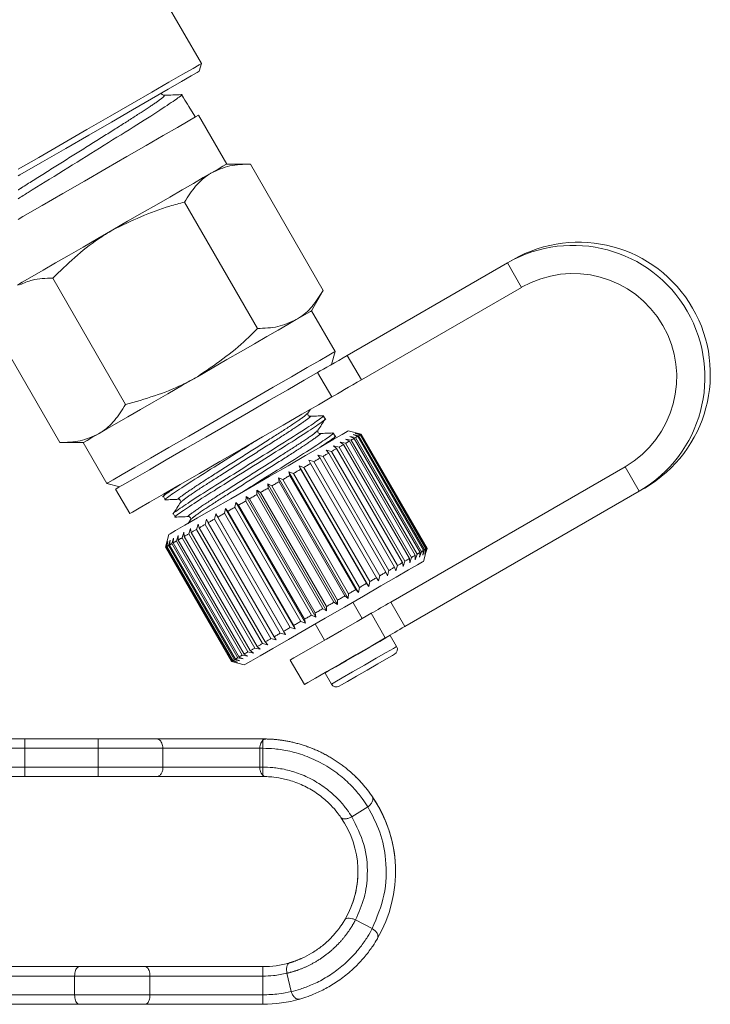
# Model space of a CAD drawing. Units: millimetres. Extents: x 191 to 301, y 34 to 253.
# Drawn here: x 283 to 301, y 174 to 200 of the extents above; entities that cross this region are included whole.
import ezdxf

# ---------------------------------------------------------------- set-up
doc = ezdxf.new("R2010")
doc.units = ezdxf.units.MM
doc.linetypes.add('PHANTOM', pattern=[12.7, 6.35, -1.27, 1.27, -1.27, 1.27, -1.27])

msp = doc.modelspace()

# ---------------------------------------------------------------- linework, layer by layer
at = {"color": 7, "linetype": 'Continuous', "lineweight": 15}
for p, q in [((287.663, 199.113), (285.573, 202.734)), ((287.608, 198.908), (287.663, 199.113)), ((287.189, 198.198), (287.135, 198.286)), ((287.487, 197.719), (287.328, 197.975)), ((287.503, 197.693), (287.487, 197.719)), ((288.339, 196.443), (287.589, 197.742)), ((288.964, 196.443), (288.339, 196.443)), ((288.964, 196.443), (290.901, 193.088)), ((287.214, 195.433), (289.151, 192.077)), ((295.793, 193.819), (291.539, 191.363)), ((295.793, 193.819), (295.937, 193.902)), ((283.714, 193.412), (285.651, 190.056)), ((290.589, 192.546), (290.901, 193.088)), ((296.168, 193.169), (291.914, 190.713)), ((291.214, 191.464), (290.589, 192.546)), ((281.964, 192.402), (283.901, 189.046)), ((291.122, 191.122), (291.214, 191.464)), ((290.494, 189.83), (290.558, 189.93)), ((290.948, 189.674), (290.9, 189.758)), ((291.903, 189.266), (291.564, 189.357)), ((291.155, 189.12), (291.216, 189.216)), ((291.213, 189.215), (291.164, 189.299)), ((291.345, 189.056), (291.494, 189.027)), ((291.438, 188.995), (291.345, 189.056)), ((291.49, 189.141), (291.64, 189.111)), ((291.594, 189.085), (291.49, 189.141)), ((293.344, 186.054), (291.594, 189.085)), ((291.607, 189.208), (291.755, 189.178)), ((291.72, 189.158), (291.607, 189.208)), ((291.64, 189.111), (293.39, 186.08)), ((291.693, 189.257), (291.838, 189.226)), ((291.814, 189.212), (291.693, 189.257)), ((293.47, 186.127), (291.72, 189.158)), ((291.747, 189.289), (291.889, 189.255)), ((291.876, 189.248), (291.747, 189.289)), ((291.755, 189.178), (293.505, 186.147)), ((291.769, 189.301), (291.906, 189.265)), ((291.904, 189.264), (291.769, 189.301)), ((293.564, 186.181), (291.814, 189.212)), ((291.838, 189.226), (293.588, 186.195)), ((293.626, 186.217), (291.876, 189.248)), ((291.889, 189.255), (293.639, 186.224)), ((293.654, 186.233), (291.904, 189.264)), ((291.906, 189.265), (293.656, 186.234)), ((283.901, 189.046), (284.527, 189.046)), ((284.527, 189.046), (285.152, 187.964)), ((290.974, 188.842), (291.119, 188.811)), ((291.046, 188.769), (290.974, 188.842)), ((291.119, 188.811), (292.869, 185.78)), ((291.172, 188.957), (291.319, 188.927)), ((291.255, 188.889), (291.172, 188.957)), ((293.005, 185.858), (291.255, 188.889)), ((291.319, 188.927), (293.069, 185.895)), ((293.188, 185.964), (291.438, 188.995)), ((291.494, 189.027), (293.244, 185.996)), ((290.514, 188.577), (290.65, 188.54)), ((290.564, 188.49), (290.514, 188.577)), ((290.65, 188.54), (292.4, 185.509)), ((290.754, 188.715), (290.895, 188.681)), ((290.815, 188.635), (290.754, 188.715)), ((292.565, 185.604), (290.815, 188.635)), ((290.895, 188.681), (292.645, 185.65)), ((292.796, 185.738), (291.046, 188.769)), ((289.989, 188.274), (290.111, 188.229)), ((290.016, 188.174), (289.989, 188.274)), ((289.989, 188.274), (291.839, 185.069)), ((290.258, 188.429), (290.388, 188.389)), ((290.296, 188.336), (290.258, 188.429)), ((290.258, 188.429), (292.108, 185.225)), ((292.046, 185.305), (290.296, 188.336)), ((290.388, 188.389), (292.138, 185.357)), ((292.314, 185.459), (290.564, 188.49)), ((292.692, 184.812), (298.918, 188.406)), ((289.71, 188.113), (289.824, 188.063)), ((289.727, 188.007), (289.71, 188.113)), ((289.71, 188.113), (291.56, 184.908)), ((291.477, 184.976), (289.727, 188.007)), ((289.824, 188.063), (291.574, 185.032)), ((291.766, 185.143), (290.016, 188.174)), ((290.111, 188.229), (291.861, 185.198)), ((285.152, 187.964), (285.493, 187.872)), ((285.385, 187.81), (285.76, 187.16)), ((289.135, 187.665), (289.139, 187.783)), ((289.139, 187.783), (289.234, 187.723)), ((289.139, 187.783), (290.989, 184.579)), ((289.425, 187.948), (289.531, 187.894)), ((289.432, 187.837), (289.425, 187.948)), ((289.425, 187.948), (291.275, 184.744)), ((291.182, 184.805), (289.432, 187.837)), ((289.531, 187.894), (291.281, 184.863)), ((293.067, 184.162), (299.293, 187.757)), ((299.293, 187.757), (299.437, 187.839)), ((286.654, 187.612), (286.702, 187.528)), ((286.715, 187.711), (286.655, 187.618)), ((288.841, 187.495), (288.854, 187.618)), ((290.591, 184.464), (288.841, 187.495)), ((288.854, 187.618), (288.939, 187.552)), ((288.854, 187.618), (290.704, 184.414)), ((288.939, 187.552), (290.689, 184.521)), ((290.885, 184.634), (289.135, 187.665)), ((289.234, 187.723), (290.984, 184.692)), ((288.274, 187.168), (288.303, 187.3)), ((288.303, 187.3), (288.366, 187.221)), ((288.303, 187.3), (290.153, 184.096)), ((288.366, 187.221), (290.116, 184.19)), ((288.552, 187.329), (288.574, 187.457)), ((290.302, 184.298), (288.552, 187.329)), ((288.574, 187.457), (288.648, 187.384)), ((288.574, 187.457), (290.424, 184.252)), ((288.648, 187.384), (290.398, 184.353)), ((286.918, 187.153), (286.967, 187.07)), ((287.372, 186.997), (287.311, 186.901)), ((287.761, 186.872), (287.801, 187.011)), ((287.801, 187.011), (287.842, 186.919)), ((288.009, 187.015), (288.044, 187.151)), ((289.759, 183.984), (288.009, 187.015)), ((288.044, 187.151), (288.096, 187.065)), ((288.044, 187.151), (289.894, 183.947)), ((288.096, 187.065), (289.846, 184.034)), ((290.024, 184.137), (288.274, 187.168)), ((287.328, 186.622), (287.376, 186.765)), ((287.376, 186.765), (287.394, 186.66)), ((287.533, 186.74), (287.578, 186.882)), ((289.283, 183.709), (287.533, 186.74)), ((287.578, 186.882), (287.607, 186.783)), ((287.607, 186.783), (289.357, 183.752)), ((289.511, 183.841), (287.761, 186.872)), ((287.842, 186.919), (289.592, 183.888)), ((286.801, 186.607), (286.71, 186.265)), ((286.789, 186.311), (286.835, 186.453)), ((286.835, 186.453), (286.815, 186.326)), ((286.878, 186.362), (286.926, 186.506)), ((286.926, 186.506), (286.915, 186.384)), ((286.999, 186.432), (287.048, 186.576)), ((287.048, 186.576), (287.046, 186.459)), ((287.046, 186.459), (288.796, 183.428)), ((287.149, 186.519), (287.198, 186.663)), ((288.899, 183.488), (287.149, 186.519)), ((287.198, 186.663), (287.206, 186.552)), ((287.206, 186.552), (288.956, 183.521)), ((289.078, 183.591), (287.328, 186.622)), ((287.394, 186.66), (289.144, 183.629)), ((286.71, 186.265), (286.748, 186.403)), ((286.71, 186.265), (288.46, 183.234)), ((288.46, 183.234), (286.71, 186.265)), ((286.748, 186.403), (286.714, 186.267)), ((286.714, 186.267), (286.733, 186.278)), ((286.714, 186.267), (288.464, 183.236)), ((286.733, 186.278), (286.775, 186.418)), ((288.483, 183.247), (286.733, 186.278)), ((286.775, 186.418), (286.748, 186.287)), ((286.748, 186.287), (288.498, 183.256)), ((288.539, 183.28), (286.789, 186.311)), ((286.815, 186.326), (288.565, 183.295)), ((288.628, 183.331), (286.878, 186.362)), ((286.915, 186.384), (288.665, 183.352)), ((288.749, 183.401), (286.999, 186.432)), ((293.588, 186.195), (293.543, 186.053)), ((293.543, 186.053), (293.564, 186.181)), ((293.564, 185.892), (293.655, 186.232)), ((293.639, 186.224), (293.597, 186.084)), ((293.597, 186.084), (293.626, 186.217)), ((293.656, 186.234), (293.619, 186.097)), ((293.619, 186.097), (293.654, 186.233)), ((293.195, 185.852), (293.188, 185.964)), ((293.244, 185.996), (293.195, 185.852)), ((293.39, 186.08), (293.34, 185.936)), ((293.34, 185.936), (293.344, 186.054)), ((293.505, 186.147), (293.457, 186.004)), ((293.457, 186.004), (293.47, 186.127)), ((292.645, 185.65), (292.604, 185.511)), ((292.824, 185.638), (292.796, 185.738)), ((292.869, 185.78), (292.824, 185.638)), ((293.022, 185.752), (293.005, 185.858)), ((293.069, 185.895), (293.022, 185.752)), ((292.364, 185.373), (292.314, 185.459)), ((292.4, 185.509), (292.364, 185.373)), ((292.604, 185.511), (292.565, 185.604)), ((291.839, 185.069), (291.766, 185.143)), ((291.861, 185.198), (291.839, 185.069)), ((292.108, 185.225), (292.046, 185.305)), ((292.138, 185.357), (292.108, 185.225)), ((291.56, 184.908), (291.477, 184.976)), ((291.574, 185.032), (291.56, 184.908)), ((290.989, 184.579), (290.885, 184.634)), ((290.984, 184.692), (290.989, 184.579)), ((291.275, 184.744), (291.182, 184.805)), ((291.281, 184.863), (291.275, 184.744)), ((291.931, 184.372), (291.681, 184.805)), ((290.398, 184.353), (290.424, 184.252)), ((290.704, 184.414), (290.591, 184.464)), ((290.689, 184.521), (290.704, 184.414)), ((290.153, 184.096), (290.024, 184.137)), ((290.116, 184.19), (290.153, 184.096)), ((290.424, 184.252), (290.302, 184.298)), ((290.685, 184.23), (290.935, 183.797)), ((289.651, 183.806), (289.511, 183.841)), ((289.592, 183.888), (289.651, 183.806)), ((289.894, 183.947), (289.759, 183.984)), ((289.846, 184.034), (289.894, 183.947)), ((292.679, 183.926), (292.673, 183.935)), ((292.849, 183.632), (292.679, 183.926)), ((289.226, 183.561), (289.078, 183.591)), ((289.144, 183.629), (289.226, 183.561)), ((289.428, 183.677), (289.283, 183.709)), ((289.357, 183.752), (289.428, 183.677)), ((288.776, 183.301), (288.628, 183.331)), ((288.665, 183.352), (288.776, 183.301)), ((288.898, 183.372), (288.749, 183.401)), ((288.796, 183.428), (288.898, 183.372)), ((289.048, 183.458), (288.899, 183.488)), ((288.956, 183.521), (289.048, 183.458)), ((288.46, 183.234), (288.801, 183.142)), ((288.598, 183.198), (288.46, 183.234)), ((288.483, 183.247), (288.464, 183.236)), ((288.464, 183.236), (288.598, 183.198)), ((288.625, 183.214), (288.483, 183.247)), ((288.498, 183.256), (288.625, 183.214)), ((288.685, 183.249), (288.539, 183.28)), ((288.565, 183.295), (288.685, 183.249)), ((290.025, 183.272), (290.4, 182.622)), ((290.942, 182.935), (290.947, 182.926)), ((290.947, 182.926), (291.117, 182.632)), ((282.97, 181.177), (284.921, 181.177)), ((286.468, 181.177), (289.296, 181.177)), ((286.64, 180.927), (286.64, 180.427)), ((289.215, 180.927), (289.215, 180.427)), ((289.296, 180.927), (289.296, 180.427)), ((284.921, 180.177), (282.97, 180.177)), ((289.296, 180.177), (286.468, 180.177)), ((292.084, 179.369), (291.659, 179.107)), ((292.201, 176.142), (291.757, 176.372)), ((281.78, 175.129), (284.43, 175.129)), ((284.43, 175.129), (281.796, 175.129)), ((286.162, 175.129), (289.296, 175.129)), ((290.049, 174.467), (289.934, 174.953)), ((284.296, 174.379), (284.296, 174.879)), ((286.296, 174.379), (286.296, 174.879)), ((284.43, 174.129), (280.015, 174.129)), ((289.296, 174.129), (286.162, 174.129))]:
    msp.add_line(p, q, dxfattribs=at)
at = {"color": 8, "linetype": 'PHANTOM', "lineweight": 0}
for p, q in [((296.168, 193.169), (295.793, 193.819)), ((291.539, 191.363), (291.914, 190.713)), ((291.126, 190.258), (290.751, 190.908)), ((298.918, 188.406), (299.293, 187.757)), ((292.692, 184.812), (293.067, 184.162)), ((292.548, 183.862), (292.173, 184.512)), ((282.97, 180.927), (282.97, 181.177)), ((284.921, 180.927), (284.921, 181.177)), ((289.296, 181.143), (289.296, 181.177)), ((282.97, 180.927), (281.144, 180.927)), ((282.97, 180.927), (282.97, 180.427)), ((284.921, 180.927), (282.97, 180.927)), ((286.64, 180.927), (284.921, 180.927)), ((284.921, 180.927), (284.921, 180.427)), ((289.215, 180.927), (286.64, 180.927)), ((281.144, 180.427), (282.97, 180.427)), ((282.97, 180.177), (282.97, 180.427)), ((282.97, 180.427), (284.921, 180.427)), ((284.921, 180.427), (286.64, 180.427)), ((284.921, 180.177), (284.921, 180.427)), ((286.64, 180.427), (289.215, 180.427)), ((289.296, 180.177), (289.296, 180.21)), ((289.296, 175.129), (289.296, 174.879)), ((284.296, 174.879), (281.759, 174.879)), ((286.296, 174.879), (284.296, 174.879)), ((289.296, 174.879), (286.296, 174.879)), ((289.296, 174.379), (289.296, 174.879)), ((281.661, 174.379), (284.296, 174.379)), ((284.296, 174.379), (286.296, 174.379)), ((286.296, 174.379), (289.296, 174.379)), ((289.296, 174.379), (289.296, 174.129))]:
    msp.add_line(p, q, dxfattribs=at)
at = {"color": 7, "linetype": 'Continuous', "lineweight": 15, "flags": 128}
for points in [[(282.796, 196.303), (283.344, 196.619), (283.983, 196.988), (284.622, 197.357), (285.242, 197.715), (285.823, 198.051), (286.349, 198.354), (286.802, 198.616), (287.17, 198.828), (287.441, 198.985), (287.607, 199.081), (287.663, 199.113)], [(287.608, 198.908), (287.554, 198.877), (287.394, 198.785), (287.133, 198.634), (286.778, 198.429), (286.34, 198.176), (285.833, 197.883), (285.272, 197.559), (284.674, 197.214), (284.058, 196.858), (283.441, 196.502), (282.843, 196.157), (282.796, 196.13)], [(287.589, 197.742), (287.585, 197.74), (287.503, 197.693), (287.315, 197.584), (287.027, 197.418), (286.649, 197.2), (286.196, 196.938), (285.684, 196.643), (285.131, 196.323), (284.558, 195.992)], [(287.933, 196.209), (288.108, 196.31), (288.235, 196.384), (288.313, 196.428), (288.339, 196.443)], [(285.308, 194.693), (285.703, 194.922), (286.092, 195.146), (286.468, 195.363), (286.823, 195.568), (287.153, 195.759), (287.451, 195.931), (287.712, 196.082), (287.933, 196.209)], [(284.558, 195.992), (283.984, 195.661), (283.431, 195.342), (282.919, 195.046), (282.796, 194.975)], [(282.775, 193.231), (282.903, 193.305), (283.164, 193.456), (283.462, 193.628), (283.792, 193.818), (284.148, 194.024), (284.523, 194.24), (284.912, 194.465), (285.308, 194.693)], [(290.183, 192.312), (290.358, 192.413), (290.485, 192.486), (290.563, 192.531), (290.589, 192.546)], [(287.558, 190.796), (287.953, 191.025), (288.342, 191.249), (288.718, 191.466), (289.073, 191.671), (289.403, 191.861), (289.701, 192.034), (289.962, 192.184), (290.183, 192.312)], [(291.214, 191.464), (291.183, 191.446), (291.047, 191.367), (290.808, 191.229), (290.473, 191.036), (290.056, 190.795), (289.572, 190.515), (289.037, 190.207), (288.471, 189.88), (287.895, 189.547), (287.329, 189.221), (286.794, 188.912), (286.309, 188.632), (285.892, 188.391), (285.558, 188.198), (285.318, 188.06), (285.182, 187.981), (285.152, 187.964)], [(290.751, 190.908), (290.821, 190.948), (290.902, 190.995), (290.993, 191.047), (291.092, 191.105), (291.199, 191.166), (291.31, 191.23), (291.424, 191.296), (291.539, 191.363)], [(290.751, 190.908), (290.394, 190.702), (289.957, 190.45), (289.458, 190.161), (288.915, 189.848), (288.35, 189.521), (287.782, 189.194), (287.235, 188.877), (286.728, 188.585), (286.281, 188.327), (285.911, 188.113), (285.632, 187.952), (285.455, 187.85), (285.386, 187.81), (285.385, 187.81)], [(284.933, 189.281), (285.153, 189.408), (285.414, 189.559), (285.712, 189.731), (286.042, 189.921), (286.398, 190.126), (286.773, 190.343), (287.162, 190.568), (287.558, 190.796)], [(291.914, 190.713), (291.799, 190.647), (291.685, 190.581), (291.574, 190.517), (291.467, 190.455), (291.368, 190.398), (291.277, 190.345), (291.196, 190.298), (291.126, 190.258)], [(291.126, 190.258), (290.769, 190.052), (290.332, 189.8), (289.833, 189.512), (289.29, 189.198), (288.725, 188.872), (288.157, 188.544), (287.61, 188.228), (287.103, 187.935), (286.656, 187.677), (286.286, 187.464), (286.007, 187.303), (285.83, 187.2), (285.761, 187.161), (285.76, 187.16)], [(286.801, 186.607), (286.836, 186.627), (286.979, 186.709), (287.225, 186.851), (287.562, 187.046), (287.975, 187.284), (288.444, 187.555), (288.948, 187.846), (289.463, 188.143), (289.965, 188.433), (290.43, 188.702), (290.837, 188.937), (291.167, 189.127), (291.404, 189.264), (291.537, 189.341), (291.564, 189.357)], [(284.527, 189.046), (284.553, 189.061), (284.63, 189.106), (284.757, 189.179), (284.933, 189.281)], [(291.494, 189.027), (291.507, 189.035), (291.52, 189.042), (291.533, 189.05), (291.545, 189.057), (291.558, 189.064), (291.57, 189.071), (291.582, 189.078), (291.594, 189.085)], [(291.64, 189.111), (291.65, 189.118), (291.661, 189.124), (291.671, 189.13), (291.681, 189.135), (291.691, 189.141), (291.701, 189.147), (291.71, 189.152), (291.72, 189.158)], [(291.755, 189.178), (291.763, 189.183), (291.771, 189.187), (291.779, 189.192), (291.786, 189.196), (291.794, 189.2), (291.801, 189.204), (291.807, 189.208), (291.814, 189.212)], [(291.838, 189.226), (291.844, 189.229), (291.849, 189.232), (291.854, 189.235), (291.859, 189.238), (291.863, 189.241), (291.868, 189.243), (291.872, 189.245), (291.876, 189.248)], [(291.889, 189.255), (291.892, 189.257), (291.894, 189.258), (291.896, 189.26), (291.898, 189.261), (291.9, 189.262), (291.902, 189.263), (291.903, 189.263), (291.904, 189.264)], [(291.119, 188.811), (291.137, 188.821), (291.154, 188.831), (291.171, 188.841), (291.188, 188.851), (291.205, 188.861), (291.222, 188.87), (291.239, 188.88), (291.255, 188.889)], [(291.319, 188.927), (291.335, 188.935), (291.35, 188.944), (291.365, 188.953), (291.38, 188.962), (291.395, 188.97), (291.41, 188.979), (291.424, 188.987), (291.438, 188.995)], [(290.65, 188.54), (290.671, 188.552), (290.692, 188.564), (290.713, 188.576), (290.734, 188.588), (290.754, 188.6), (290.774, 188.612), (290.795, 188.624), (290.815, 188.635)], [(290.895, 188.681), (290.914, 188.693), (290.934, 188.704), (290.953, 188.715), (290.972, 188.726), (290.991, 188.737), (291.009, 188.747), (291.028, 188.758), (291.046, 188.769)], [(290.111, 188.229), (290.135, 188.243), (290.158, 188.256), (290.181, 188.269), (290.205, 188.283), (290.228, 188.296), (290.251, 188.309), (290.274, 188.323), (290.296, 188.336)], [(290.388, 188.389), (290.41, 188.401), (290.432, 188.414), (290.455, 188.427), (290.477, 188.44), (290.499, 188.453), (290.52, 188.465), (290.542, 188.478), (290.564, 188.49)], [(289.531, 187.894), (289.555, 187.908), (289.58, 187.922), (289.604, 187.936), (289.629, 187.95), (289.653, 187.965), (289.678, 187.979), (289.702, 187.993), (289.727, 188.007)], [(289.824, 188.063), (289.849, 188.077), (289.873, 188.091), (289.897, 188.105), (289.921, 188.119), (289.945, 188.133), (289.969, 188.147), (289.992, 188.16), (290.016, 188.174)], [(289.234, 187.723), (289.259, 187.737), (289.284, 187.751), (289.308, 187.765), (289.333, 187.78), (289.358, 187.794), (289.382, 187.808), (289.407, 187.822), (289.432, 187.837)], [(288.648, 187.384), (288.672, 187.398), (288.696, 187.412), (288.72, 187.426), (288.744, 187.44), (288.768, 187.453), (288.792, 187.467), (288.816, 187.481), (288.841, 187.495)], [(288.939, 187.552), (288.963, 187.566), (288.988, 187.58), (289.012, 187.594), (289.037, 187.609), (289.061, 187.623), (289.086, 187.637), (289.11, 187.651), (289.135, 187.665)], [(288.366, 187.221), (288.389, 187.235), (288.412, 187.248), (288.435, 187.261), (288.458, 187.275), (288.482, 187.288), (288.505, 187.302), (288.529, 187.315), (288.552, 187.329)], [(287.842, 186.919), (287.862, 186.931), (287.883, 186.942), (287.904, 186.954), (287.924, 186.966), (287.945, 186.978), (287.966, 186.991), (287.988, 187.003), (288.009, 187.015)], [(288.096, 187.065), (288.118, 187.078), (288.14, 187.091), (288.162, 187.104), (288.184, 187.116), (288.206, 187.129), (288.229, 187.142), (288.251, 187.155), (288.274, 187.168)], [(287.394, 186.66), (287.411, 186.67), (287.428, 186.68), (287.445, 186.69), (287.462, 186.7), (287.48, 186.71), (287.497, 186.72), (287.515, 186.73), (287.533, 186.74)], [(287.607, 186.783), (287.626, 186.794), (287.645, 186.805), (287.664, 186.816), (287.683, 186.827), (287.702, 186.838), (287.722, 186.849), (287.741, 186.861), (287.761, 186.872)], [(287.046, 186.459), (287.058, 186.466), (287.07, 186.473), (287.083, 186.481), (287.096, 186.488), (287.109, 186.496), (287.122, 186.503), (287.136, 186.511), (287.149, 186.519)], [(287.206, 186.552), (287.221, 186.56), (287.236, 186.569), (287.251, 186.577), (287.266, 186.586), (287.281, 186.595), (287.297, 186.604), (287.312, 186.613), (287.328, 186.622)], [(286.748, 186.287), (286.752, 186.29), (286.757, 186.292), (286.761, 186.295), (286.766, 186.298), (286.772, 186.301), (286.777, 186.304), (286.783, 186.307), (286.789, 186.311)], [(286.815, 186.326), (286.822, 186.33), (286.829, 186.334), (286.837, 186.339), (286.845, 186.343), (286.853, 186.348), (286.861, 186.352), (286.869, 186.357), (286.878, 186.362)], [(286.915, 186.384), (286.925, 186.389), (286.934, 186.395), (286.945, 186.401), (286.955, 186.407), (286.966, 186.413), (286.976, 186.419), (286.987, 186.425), (286.999, 186.432)], [(293.505, 186.147), (293.513, 186.152), (293.521, 186.156), (293.529, 186.161), (293.536, 186.165), (293.544, 186.169), (293.551, 186.173), (293.557, 186.177), (293.564, 186.181)], [(293.588, 186.195), (293.594, 186.198), (293.599, 186.201), (293.604, 186.204), (293.609, 186.207), (293.613, 186.209), (293.618, 186.212), (293.622, 186.214), (293.626, 186.217)], [(293.639, 186.224), (293.642, 186.226), (293.644, 186.227), (293.646, 186.228), (293.648, 186.23), (293.65, 186.231), (293.652, 186.231), (293.653, 186.232), (293.654, 186.233)], [(293.069, 185.895), (293.085, 185.904), (293.1, 185.913), (293.115, 185.922), (293.13, 185.931), (293.145, 185.939), (293.16, 185.948), (293.174, 185.956), (293.188, 185.964)], [(293.244, 185.996), (293.257, 186.004), (293.27, 186.011), (293.283, 186.019), (293.295, 186.026), (293.308, 186.033), (293.32, 186.04), (293.332, 186.047), (293.344, 186.054)], [(293.39, 186.08), (293.4, 186.086), (293.411, 186.093), (293.421, 186.099), (293.431, 186.104), (293.441, 186.11), (293.451, 186.116), (293.46, 186.121), (293.47, 186.127)], [(288.801, 183.142), (288.836, 183.163), (288.979, 183.245), (289.225, 183.387), (289.562, 183.582), (289.975, 183.82), (290.444, 184.091), (290.948, 184.382), (291.463, 184.679), (291.965, 184.969), (292.43, 185.238), (292.837, 185.473), (293.167, 185.663), (293.404, 185.8), (293.537, 185.876), (293.564, 185.892)], [(292.645, 185.65), (292.664, 185.662), (292.684, 185.673), (292.703, 185.684), (292.722, 185.695), (292.741, 185.706), (292.759, 185.716), (292.778, 185.727), (292.796, 185.738)], [(292.869, 185.78), (292.887, 185.79), (292.904, 185.8), (292.921, 185.81), (292.938, 185.82), (292.955, 185.83), (292.972, 185.839), (292.989, 185.849), (293.005, 185.858)], [(292.138, 185.357), (292.16, 185.37), (292.182, 185.383), (292.205, 185.396), (292.227, 185.409), (292.249, 185.422), (292.27, 185.434), (292.292, 185.447), (292.314, 185.459)], [(292.4, 185.509), (292.421, 185.521), (292.442, 185.533), (292.463, 185.545), (292.484, 185.557), (292.504, 185.569), (292.524, 185.581), (292.545, 185.593), (292.565, 185.604)], [(291.574, 185.032), (291.599, 185.046), (291.623, 185.06), (291.647, 185.074), (291.671, 185.088), (291.695, 185.102), (291.719, 185.115), (291.742, 185.129), (291.766, 185.143)], [(291.861, 185.198), (291.885, 185.211), (291.908, 185.225), (291.931, 185.238), (291.955, 185.252), (291.978, 185.265), (292.001, 185.278), (292.024, 185.292), (292.046, 185.305)], [(291.281, 184.863), (291.305, 184.877), (291.33, 184.891), (291.354, 184.905), (291.379, 184.919), (291.403, 184.934), (291.428, 184.948), (291.452, 184.962), (291.477, 184.976)], [(290.689, 184.521), (290.713, 184.535), (290.738, 184.549), (290.762, 184.563), (290.787, 184.577), (290.811, 184.592), (290.836, 184.606), (290.86, 184.62), (290.885, 184.634)], [(290.984, 184.692), (291.009, 184.706), (291.034, 184.72), (291.058, 184.734), (291.083, 184.749), (291.108, 184.763), (291.132, 184.777), (291.157, 184.791), (291.182, 184.805)], [(292.173, 184.512), (292.232, 184.546), (292.294, 184.581), (292.357, 184.618), (292.422, 184.656), (292.489, 184.694), (292.556, 184.733), (292.624, 184.772), (292.692, 184.812)], [(290.025, 183.272), (290.029, 183.274), (290.119, 183.326), (290.32, 183.442), (290.617, 183.613), (290.983, 183.825), (291.387, 184.058), (291.796, 184.294), (292.173, 184.512)], [(290.398, 184.353), (290.422, 184.367), (290.446, 184.381), (290.47, 184.395), (290.494, 184.408), (290.518, 184.422), (290.542, 184.436), (290.566, 184.45), (290.591, 184.464)], [(289.846, 184.034), (289.868, 184.047), (289.89, 184.06), (289.912, 184.072), (289.934, 184.085), (289.956, 184.098), (289.979, 184.111), (290.001, 184.124), (290.024, 184.137)], [(290.116, 184.19), (290.139, 184.203), (290.162, 184.217), (290.185, 184.23), (290.208, 184.244), (290.232, 184.257), (290.255, 184.271), (290.279, 184.284), (290.302, 184.298)], [(293.067, 184.162), (292.999, 184.123), (292.931, 184.084), (292.864, 184.045), (292.797, 184.006), (292.732, 183.969), (292.669, 183.932), (292.607, 183.896), (292.548, 183.862)], [(289.357, 183.752), (289.376, 183.763), (289.395, 183.774), (289.414, 183.785), (289.433, 183.796), (289.452, 183.807), (289.472, 183.818), (289.491, 183.829), (289.511, 183.841)], [(289.592, 183.888), (289.612, 183.899), (289.633, 183.911), (289.654, 183.923), (289.674, 183.935), (289.695, 183.947), (289.716, 183.96), (289.738, 183.972), (289.759, 183.984)], [(290.4, 182.622), (290.404, 182.625), (290.494, 182.676), (290.695, 182.793), (290.992, 182.964), (291.358, 183.175), (291.762, 183.409), (292.171, 183.644), (292.548, 183.862)], [(288.956, 183.521), (288.971, 183.529), (288.986, 183.538), (289.001, 183.546), (289.016, 183.555), (289.031, 183.564), (289.047, 183.573), (289.062, 183.582), (289.078, 183.591)], [(289.144, 183.629), (289.161, 183.639), (289.178, 183.649), (289.195, 183.658), (289.212, 183.668), (289.23, 183.679), (289.247, 183.689), (289.265, 183.699), (289.283, 183.709)], [(288.565, 183.295), (288.572, 183.299), (288.579, 183.303), (288.587, 183.307), (288.595, 183.312), (288.603, 183.317), (288.611, 183.321), (288.619, 183.326), (288.628, 183.331)], [(288.665, 183.352), (288.675, 183.358), (288.684, 183.364), (288.695, 183.37), (288.705, 183.376), (288.716, 183.382), (288.726, 183.388), (288.737, 183.394), (288.749, 183.401)], [(288.796, 183.428), (288.808, 183.435), (288.82, 183.442), (288.833, 183.45), (288.846, 183.457), (288.859, 183.465), (288.872, 183.472), (288.886, 183.48), (288.899, 183.488)], [(292.794, 183.427), (292.74, 183.396), (292.583, 183.305), (292.346, 183.168), (292.065, 183.006)], [(288.498, 183.256), (288.502, 183.258), (288.507, 183.261), (288.511, 183.264), (288.516, 183.267), (288.522, 183.27), (288.527, 183.273), (288.533, 183.276), (288.539, 183.28)], [(292.065, 183.006), (291.783, 182.843), (291.542, 182.704), (291.38, 182.611), (291.322, 182.577), (291.322, 182.577)]]:
    msp.add_lwpolyline(points, dxfattribs=at)
at = {"color": 8, "linetype": 'PHANTOM', "lineweight": 0, "flags": 128}
for points in [[(292.679, 183.926), (292.676, 183.925), (292.591, 183.876), (292.402, 183.767), (292.133, 183.612), (291.821, 183.431)], [(292.849, 183.632), (292.846, 183.63), (292.762, 183.582), (292.572, 183.472), (292.303, 183.317), (291.991, 183.137)], [(291.821, 183.431), (291.508, 183.25), (291.235, 183.093), (291.041, 182.981), (290.951, 182.929), (290.947, 182.926)], [(291.991, 183.137), (291.678, 182.956), (291.405, 182.799), (291.211, 182.686), (291.121, 182.634), (291.117, 182.632)]]:
    msp.add_lwpolyline(points, dxfattribs=at)
at = {"color": 7, "linetype": 'Continuous', "lineweight": 15}
for centre, radius, start, end in [((297.537, 190.784), 3.5, 300.1249, 119.8751), ((297.68, 190.867), 3.5, 300.1248, 119.8752), ((297.538, 190.785), 2.75, 300.1162, 119.8837), ((292.719, 183.557), 0.15, 300, 30), ((291.247, 182.707), 0.15, 210, 300), ((289.296, 177.653), 3.524, 329.6017, 34.7833), ((289.296, 177.653), 3.524, 0, 34.7833), ((289.296, 177.653), 2.524, 329.6017, 34.7833), ((289.296, 177.653), 2.524, 329.6017, 0), ((289.296, 177.653), 2.524, 270, 286.1878), ((289.296, 177.653), 2.524, 270, 286.1878), ((289.296, 177.653), 3.524, 270, 286.1878)]:
    msp.add_arc(centre, radius, start, end, dxfattribs=at)
msp.add_ellipse((406.376, -15.026), major_axis=(-146.049, 252.993), ratio=0.021106, start_param=5.700927, end_param=5.702566, dxfattribs=at)
for points, knots in [([(282.796, 195.521), (282.884, 195.577), (283.228, 195.795), (283.999, 196.267), (284.97, 196.876), (285.877, 197.436), (286.606, 197.9), (287.022, 198.184), (287.192, 198.304), (287.135, 198.286), (287.135, 198.286)], [0, 0, 0, 0, 0.053819, 0.212816, 0.371653, 0.530475, 0.689289, 0.847936, 0.999727, 1, 1, 1, 1]), ([(286.677, 198.269), (286.665, 198.27), (286.64, 198.273), (286.605, 198.3), (286.601, 198.321), (286.6, 198.326)], [0, 0, 0, 0, 0.430505, 0.871182, 1, 1, 1, 1]), ([(287.129, 198.288), (287.054, 198.285), (286.903, 198.279), (286.753, 198.272), (286.677, 198.269)], [0, 0, 0, 0, 0.50009, 1, 1, 1, 1]), ([(288.964, 196.443), (288.778, 196.437), (288.403, 196.424), (288.09, 196.281), (287.933, 196.209)], [0, 0, 0, 0, 0.495458, 1, 1, 1, 1]), ([(287.933, 196.209), (287.912, 196.196), (287.756, 196.103), (287.494, 195.873), (287.308, 195.581), (287.214, 195.433)], [0, 0, 0, 0, 0.070081, 0.53078, 1, 1, 1, 1]), ([(287.214, 195.433), (287.083, 195.399), (286.421, 195.231), (285.803, 194.932), (285.308, 194.693)], [0, 0, 0, 0, 0.197573, 1, 1, 1, 1]), ([(285.308, 194.693), (285.178, 194.615), (284.593, 194.261), (284.099, 193.784), (283.714, 193.412)], [0, 0, 0, 0, 0.221319, 1, 1, 1, 1]), ([(283.714, 193.412), (283.527, 193.408), (283.212, 193.401), (282.95, 193.285), (282.843, 193.238)], [0, 0, 0, 0, 0.593614, 1, 1, 1, 1]), ([(290.183, 192.312), (290.203, 192.324), (290.359, 192.417), (290.621, 192.647), (290.807, 192.94), (290.901, 193.088)], [0, 0, 0, 0, 0.07008, 0.530779, 1, 1, 1, 1]), ([(289.151, 192.077), (289.337, 192.084), (289.712, 192.096), (290.025, 192.239), (290.183, 192.312)], [0, 0, 0, 0, 0.495459, 1, 1, 1, 1]), ([(287.558, 190.796), (288.013, 191.106), (288.58, 191.492), (289.057, 191.981), (289.151, 192.077)], [0, 0, 0, 0, 0.802428, 1, 1, 1, 1]), ([(285.651, 190.056), (286.166, 190.204), (286.826, 190.394), (287.425, 190.723), (287.558, 190.796)], [0, 0, 0, 0, 0.778682, 1, 1, 1, 1]), ([(284.933, 189.281), (284.953, 189.293), (285.109, 189.386), (285.371, 189.616), (285.557, 189.909), (285.651, 190.056)], [0, 0, 0, 0, 0.070081, 0.530781, 1, 1, 1, 1]), ([(290.872, 189.748), (290.882, 189.752), (290.957, 189.78), (290.793, 189.66), (290.38, 189.379), (289.705, 188.955), (288.917, 188.46), (288.128, 187.965), (287.448, 187.538), (287.036, 187.259), (286.862, 187.134), (286.919, 187.154), (286.92, 187.154)], [0, 0, 0, 0, 0.0191596, 0.1407325, 0.2654882, 0.385323, 0.5089995, 0.6326766, 0.7525112, 0.8772668, 0.9988399, 1, 1, 1, 1]), ([(286.994, 187.079), (286.984, 187.075), (286.91, 187.047), (287.073, 187.167), (287.486, 187.448), (288.161, 187.872), (288.95, 188.367), (289.739, 188.862), (290.419, 189.289), (290.83, 189.569), (291.004, 189.693), (290.947, 189.673), (290.947, 189.673)], [0, 0, 0, 0, 0.01908, 0.140663, 0.265429, 0.385273, 0.50896, 0.632647, 0.752491, 0.877257, 0.99884, 1, 1, 1, 1]), ([(290.544, 189.745), (290.534, 189.746), (290.514, 189.748), (290.48, 189.791), (290.489, 189.815), (290.494, 189.83)], [0, 0, 0, 0, 0.279433, 0.542425, 1, 1, 1, 1]), ([(290.893, 189.759), (290.835, 189.757), (290.718, 189.752), (290.602, 189.747), (290.544, 189.745)], [0, 0, 0, 0, 0.500115, 1, 1, 1, 1]), ([(290.759, 189.372), (290.791, 189.422), (290.855, 189.523), (290.919, 189.624), (290.951, 189.674)], [0, 0, 0, 0, 0.499881, 1, 1, 1, 1]), ([(291.137, 189.29), (291.147, 189.294), (291.221, 189.322), (291.058, 189.201), (290.644, 188.921), (289.971, 188.498), (289.298, 188.075), (288.9, 187.825), (288.76, 187.738)], [0, 0, 0, 0, 0.033164, 0.244281, 0.460925, 0.669023, 0.883793, 1, 1, 1, 1]), ([(290.808, 189.286), (290.792, 189.289), (290.767, 189.294), (290.747, 189.344), (290.755, 189.363), (290.759, 189.372)], [0, 0, 0, 0, 0.458475, 0.721193, 1, 1, 1, 1]), ([(283.901, 189.046), (284.087, 189.052), (284.462, 189.065), (284.775, 189.208), (284.933, 189.281)], [0, 0, 0, 0, 0.495458, 1, 1, 1, 1]), ([(286.73, 187.538), (286.72, 187.534), (286.645, 187.505), (286.809, 187.626), (287.222, 187.906), (287.895, 188.329), (288.586, 188.763), (289.001, 189.023), (289.157, 189.121)], [0, 0, 0, 0, 0.033318, 0.241383, 0.454895, 0.659985, 0.871651, 1, 1, 1, 1]), ([(290.808, 188.92), (290.902, 188.982), (291.149, 189.146), (291.269, 189.235), (291.212, 189.215), (291.211, 189.215)], [0, 0, 0, 0, 0.378934, 0.994129, 1, 1, 1, 1]), ([(291.158, 189.301), (291.099, 189.299), (290.983, 189.294), (290.867, 189.289), (290.809, 189.286)], [0, 0, 0, 0, 0.500094, 1, 1, 1, 1]), ([(287.087, 187.926), (286.982, 187.857), (286.724, 187.685), (286.598, 187.592), (286.655, 187.612), (286.655, 187.613)], [0, 0, 0, 0, 0.4029136, 0.994357, 1, 1, 1, 1]), ([(286.7, 187.526), (286.76, 187.528), (286.879, 187.533), (286.999, 187.538), (287.058, 187.541)], [0, 0, 0, 0, 0.502389, 1, 1, 1, 1]), ([(287.058, 187.541), (287.074, 187.538), (287.099, 187.533), (287.12, 187.483), (287.112, 187.465), (287.107, 187.455)], [0, 0, 0, 0, 0.456349, 0.719548, 1, 1, 1, 1]), ([(287.107, 187.455), (287.076, 187.406), (287.014, 187.308), (286.951, 187.209), (286.92, 187.16)], [0, 0, 0, 0, 0.499897, 1, 1, 1, 1]), ([(286.965, 187.067), (287.025, 187.07), (287.144, 187.075), (287.263, 187.08), (287.323, 187.083)], [0, 0, 0, 0, 0.5001029, 1, 1, 1, 1]), ([(287.323, 187.083), (287.339, 187.08), (287.364, 187.075), (287.384, 187.025), (287.376, 187.006), (287.372, 186.997)], [0, 0, 0, 0, 0.458287, 0.721092, 1, 1, 1, 1]), ([(281.868, 181.177), (281.872, 181.177), (282.024, 181.177), (282.408, 181.177), (282.783, 181.177), (282.97, 181.177)], [0, 0, 0, 0, 0.012304, 0.506153, 1, 1, 1, 1]), ([(284.921, 181.177), (285.112, 181.177), (285.494, 181.177), (285.959, 181.177), (286.295, 181.177), (286.41, 181.177), (286.468, 181.177)], [0, 0, 0, 0, 0.279758, 0.559513, 0.779755, 1, 1, 1, 1]), ([(286.64, 180.927), (286.639, 180.952), (286.636, 181.001), (286.614, 181.067), (286.581, 181.123), (286.532, 181.166), (286.491, 181.177), (286.468, 181.177), (286.468, 181.177)], [0, 0, 0, 0, 0.169787, 0.339181, 0.518463, 0.725452, 0.994726, 1, 1, 1, 1]), ([(289.215, 180.927), (289.217, 180.952), (289.219, 181.001), (289.241, 181.068), (289.268, 181.115), (289.288, 181.136), (289.297, 181.143)], [0, 0, 0, 0, 0.268618, 0.536655, 0.819631, 1, 1, 1, 1]), ([(289.296, 180.927), (289.294, 180.956), (289.288, 181.014), (289.294, 181.078), (289.299, 181.122), (289.297, 181.136), (289.297, 181.143)], [0, 0, 0, 0, 0.250728, 0.49355, 0.739931, 1, 1, 1, 1]), ([(289.296, 181.177), (289.315, 181.177), (289.348, 181.177), (289.382, 181.176), (289.396, 181.175)], [0, 0, 0, 0, 0.559951, 1, 1, 1, 1]), ([(289.396, 181.175), (289.378, 181.176), (289.344, 181.177), (289.311, 181.177), (289.296, 181.177)], [0, 0, 0, 0, 0.559975, 1, 1, 1, 1]), ([(289.297, 181.143), (289.313, 181.153), (289.346, 181.172), (289.38, 181.174), (289.396, 181.175)], [0, 0, 0, 0, 0.499552, 1, 1, 1, 1]), ([(292.191, 179.663), (292.143, 179.73), (292.048, 179.864), (291.771, 180.175), (291.411, 180.487), (290.98, 180.763), (290.512, 180.973), (290.055, 181.104), (289.642, 181.166), (289.478, 181.172), (289.396, 181.175)], [0, 0, 0, 0, 0.124877, 0.249871, 0.374924, 0.5, 0.625075, 0.750129, 0.875124, 1, 1, 1, 1]), ([(292.084, 179.369), (292.039, 179.441), (291.947, 179.585), (291.7, 179.89), (291.366, 180.207), (290.942, 180.495), (290.474, 180.722), (290.013, 180.858), (289.595, 180.921), (289.396, 180.925), (289.296, 180.927)], [0, 0, 0, 0, 0.120705, 0.242548, 0.368596, 0.498605, 0.62881, 0.7555, 0.878453, 1, 1, 1, 1]), ([(286.468, 180.177), (286.49, 180.18), (286.534, 180.186), (286.584, 180.232), (286.614, 180.283), (286.63, 180.327), (286.64, 180.375), (286.64, 180.41), (286.64, 180.427)], [0, 0, 0, 0, 0.263113, 0.515607, 0.638869, 0.760304, 0.880442, 1, 1, 1, 1]), ([(289.297, 180.21), (289.282, 180.226), (289.251, 180.259), (289.224, 180.333), (289.216, 180.393), (289.215, 180.422), (289.215, 180.427)], [0, 0, 0, 0, 0.341034, 0.684001, 0.946504, 1, 1, 1, 1]), ([(289.297, 180.21), (289.297, 180.218), (289.299, 180.232), (289.294, 180.275), (289.288, 180.34), (289.294, 180.398), (289.296, 180.427)], [0, 0, 0, 0, 0.2600657, 0.5064324, 0.7492592, 1, 1, 1, 1]), ([(289.296, 180.427), (289.379, 180.425), (289.543, 180.422), (289.894, 180.371), (290.291, 180.255), (290.691, 180.06), (291.053, 179.813), (291.34, 179.541), (291.544, 179.286), (291.62, 179.167), (291.659, 179.107)], [0, 0, 0, 0, 0.12679, 0.252265, 0.374487, 0.498495, 0.622795, 0.745708, 0.872345, 1, 1, 1, 1]), ([(282.97, 180.177), (282.728, 180.177), (282.245, 180.177), (281.643, 180.177), (281.187, 180.177), (281.006, 180.177), (280.916, 180.177)], [0, 0, 0, 0, 0.279797, 0.559591, 0.779795, 1, 1, 1, 1]), ([(286.468, 180.177), (286.39, 180.177), (286.236, 180.177), (285.822, 180.177), (285.372, 180.177), (285.072, 180.177), (284.921, 180.177)], [0, 0, 0, 0, 0.279756, 0.559513, 0.779756, 1, 1, 1, 1]), ([(289.368, 180.176), (289.355, 180.176), (289.331, 180.177), (289.307, 180.177), (289.296, 180.177)], [0, 0, 0, 0, 0.560042, 1, 1, 1, 1]), ([(289.368, 180.176), (289.354, 180.178), (289.329, 180.182), (289.306, 180.202), (289.297, 180.21)], [0, 0, 0, 0, 0.571223, 1, 1, 1, 1]), ([(291.369, 179.093), (291.341, 179.132), (291.285, 179.211), (291.112, 179.416), (290.893, 179.615), (290.677, 179.769), (290.499, 179.875), (290.313, 179.966), (290.066, 180.063), (289.779, 180.137), (289.513, 180.17), (289.416, 180.174), (289.368, 180.176)], [0, 0, 0, 0, 0.125058, 0.250004, 0.374754, 0.437736, 0.5, 0.562257, 0.625246, 0.749995, 0.874942, 1, 1, 1, 1]), ([(292.084, 179.369), (292.096, 179.379), (292.12, 179.4), (292.164, 179.446), (292.206, 179.512), (292.225, 179.594), (292.202, 179.639), (292.191, 179.663)], [0, 0, 0, 0, 0.1051377, 0.2144835, 0.4481912, 0.7085457, 1, 1, 1, 1]), ([(292.201, 176.142), (292.323, 176.434), (292.568, 177.017), (292.593, 177.91), (292.433, 178.711), (292.2, 179.15), (292.084, 179.369)], [0, 0, 0, 0, 0.279836, 0.559672, 0.779836, 1, 1, 1, 1]), ([(291.369, 179.093), (291.384, 179.079), (291.412, 179.053), (291.488, 179.052), (291.574, 179.07), (291.632, 179.095), (291.659, 179.107)], [0, 0, 0, 0, 0.291422, 0.553788, 0.789074, 1, 1, 1, 1]), ([(291.659, 179.107), (291.78, 178.868), (292.022, 178.389), (292.098, 177.637), (292.011, 176.95), (291.842, 176.565), (291.757, 176.372)], [0, 0, 0, 0, 0.279837, 0.559672, 0.779836, 1, 1, 1, 1]), ([(291.473, 176.376), (291.486, 176.389), (291.511, 176.414), (291.586, 176.418), (291.671, 176.405), (291.73, 176.383), (291.757, 176.372)], [0, 0, 0, 0, 0.290375, 0.552536, 0.788251, 1, 1, 1, 1]), ([(290.049, 174.467), (290.126, 174.486), (290.283, 174.526), (290.606, 174.645), (290.958, 174.821), (291.312, 175.063), (291.634, 175.347), (291.891, 175.645), (292.086, 175.929), (292.163, 176.071), (292.201, 176.142)], [0, 0, 0, 0, 0.1213307, 0.2438895, 0.3702918, 0.4999997, 0.6297071, 0.7561091, 0.8786687, 1, 1, 1, 1]), ([(290.339, 175.355), (290.421, 175.394), (290.581, 175.472), (290.851, 175.656), (291.095, 175.872), (291.21, 176.008), (291.269, 176.078)], [0, 0, 0, 0, 0.254486, 0.499998, 0.745409, 1, 1, 1, 1]), ([(291.269, 176.078), (291.21, 176.008), (291.095, 175.872), (290.851, 175.656), (290.581, 175.472), (290.421, 175.394), (290.339, 175.355)], [0, 0, 0, 0, 0.254488, 0.5, 0.745407, 1, 1, 1, 1]), ([(292.201, 176.142), (292.213, 176.133), (292.239, 176.115), (292.286, 176.074), (292.334, 176.013), (292.362, 175.937), (292.345, 175.893), (292.336, 175.87)], [0, 0, 0, 0, 0.1052652, 0.2148401, 0.4489846, 0.7093177, 1, 1, 1, 1]), ([(292.336, 175.87), (292.3, 175.81), (292.225, 175.686), (292.026, 175.414), (291.77, 175.133), (291.466, 174.866), (291.132, 174.636), (290.797, 174.457), (290.484, 174.331), (290.346, 174.289), (290.279, 174.269)], [0, 0, 0, 0, 0.122009, 0.249925, 0.373684, 0.499998, 0.626272, 0.750074, 0.877971, 1, 1, 1, 1]), ([(290, 175.229), (289.984, 175.22), (289.953, 175.202), (289.931, 175.131), (289.923, 175.044), (289.93, 174.982), (289.934, 174.953)], [0, 0, 0, 0, 0.290369, 0.552526, 0.788251, 1, 1, 1, 1]), ([(284.43, 175.129), (284.43, 175.129), (284.414, 175.129), (284.384, 175.12), (284.346, 175.082), (284.318, 175.026), (284.3, 174.957), (284.298, 174.905), (284.296, 174.879)], [0, 0, 0, 0, 0.005741, 0.228454, 0.439265, 0.630942, 0.815333, 1, 1, 1, 1]), ([(284.43, 175.129), (284.48, 175.129), (284.579, 175.129), (284.791, 175.129), (285.034, 175.129), (285.296, 175.129), (285.558, 175.129), (285.801, 175.129), (286.014, 175.129), (286.113, 175.129), (286.162, 175.129)], [0, 0, 0, 0, 0.125, 0.249999, 0.375, 0.5, 0.625, 0.750001, 0.875, 1, 1, 1, 1]), ([(286.162, 175.129), (286.113, 175.129), (286.014, 175.129), (285.801, 175.129), (285.558, 175.129), (285.296, 175.129), (285.034, 175.129), (284.791, 175.129), (284.579, 175.129), (284.48, 175.129), (284.43, 175.129)], [0, 0, 0, 0, 0.124999, 0.249999, 0.375, 0.5, 0.625, 0.750001, 0.875, 1, 1, 1, 1]), ([(286.162, 175.129), (286.163, 175.129), (286.179, 175.129), (286.209, 175.12), (286.247, 175.082), (286.275, 175.026), (286.293, 174.957), (286.295, 174.905), (286.296, 174.879)], [0, 0, 0, 0, 0.005744, 0.228454, 0.439265, 0.630942, 0.815333, 1, 1, 1, 1]), ([(289.934, 174.953), (289.816, 174.929), (289.605, 174.887), (289.391, 174.881), (289.296, 174.879)], [0, 0, 0, 0, 0.559936, 1, 1, 1, 1]), ([(289.296, 174.379), (289.438, 174.384), (289.692, 174.392), (289.939, 174.444), (290.049, 174.467)], [0, 0, 0, 0, 0.559933, 1, 1, 1, 1]), ([(290.049, 174.467), (290.054, 174.452), (290.065, 174.423), (290.094, 174.367), (290.14, 174.306), (290.207, 174.26), (290.254, 174.266), (290.279, 174.269)], [0, 0, 0, 0, 0.105258, 0.214828, 0.448981, 0.709313, 1, 1, 1, 1]), ([(284.296, 174.379), (284.298, 174.353), (284.3, 174.301), (284.318, 174.232), (284.346, 174.176), (284.384, 174.138), (284.414, 174.129), (284.43, 174.129), (284.43, 174.129)], [0, 0, 0, 0, 0.1846676, 0.3690616, 0.5607362, 0.7715448, 0.9942594, 1, 1, 1, 1]), ([(286.296, 174.379), (286.295, 174.353), (286.293, 174.301), (286.275, 174.232), (286.247, 174.176), (286.209, 174.138), (286.179, 174.129), (286.163, 174.129), (286.162, 174.129)], [0, 0, 0, 0, 0.184668, 0.36906, 0.560737, 0.771545, 0.994259, 1, 1, 1, 1]), ([(286.162, 174.129), (286.113, 174.129), (286.014, 174.129), (285.801, 174.129), (285.558, 174.129), (285.296, 174.129), (285.034, 174.129), (284.791, 174.129), (284.579, 174.129), (284.48, 174.129), (284.43, 174.129)], [0, 0, 0, 0, 0.124999, 0.249999, 0.375, 0.5, 0.625, 0.750001, 0.875001, 1, 1, 1, 1])]:
    msp.add_open_spline(points, degree=3, knots=knots, dxfattribs=at)
at = {"color": 8, "linetype": 'PHANTOM', "lineweight": 0}
for points, knots in [([(286.664, 198.261), (286.674, 198.258), (286.696, 198.25), (286.496, 198.102), (286.114, 197.847), (285.579, 197.504), (284.938, 197.1), (284.231, 196.658), (283.534, 196.221), (283.035, 195.908), (282.826, 195.774), (282.796, 195.755)], [0, 0, 0, 0, 0.104085, 0.228926, 0.35381, 0.478817, 0.603777, 0.728779, 0.853904, 0.978983, 1, 1, 1, 1]), ([(287.078, 187.552), (287.067, 187.548), (287.001, 187.524), (287.142, 187.633), (287.501, 187.882), (288.088, 188.255), (288.771, 188.689), (289.458, 189.126), (290.034, 189.492), (290.413, 189.751), (290.456, 189.798), (290.475, 189.819)], [0, 0, 0, 0, 0.022365, 0.146468, 0.273823, 0.39615, 0.522402, 0.648656, 0.770982, 0.898337, 1, 1, 1, 1]), ([(287.127, 187.466), (287.146, 187.487), (287.189, 187.535), (287.568, 187.793), (288.144, 188.16), (288.831, 188.596), (289.514, 189.031), (290.101, 189.404), (290.46, 189.653), (290.601, 189.761), (290.535, 189.737), (290.524, 189.733)], [0, 0, 0, 0, 0.101753, 0.229092, 0.351404, 0.477639, 0.603876, 0.726188, 0.853526, 0.977613, 1, 1, 1, 1]), ([(287.342, 187.094), (287.332, 187.09), (287.265, 187.066), (287.407, 187.174), (287.766, 187.424), (288.352, 187.796), (289.035, 188.231), (289.722, 188.667), (290.298, 189.034), (290.678, 189.293), (290.721, 189.34), (290.74, 189.361)], [0, 0, 0, 0, 0.022301, 0.146391, 0.273732, 0.396046, 0.522285, 0.648524, 0.770838, 0.898179, 1, 1, 1, 1]), ([(287.391, 187.008), (287.41, 187.029), (287.453, 187.076), (287.833, 187.335), (288.409, 187.702), (289.096, 188.138), (289.779, 188.572), (290.365, 188.945), (290.724, 189.195), (290.866, 189.303), (290.799, 189.279), (290.789, 189.275)], [0, 0, 0, 0, 0.1018392, 0.2291742, 0.351483, 0.4777155, 0.6039485, 0.726257, 0.8535917, 0.9776756, 1, 1, 1, 1]), ([(289.396, 181.175), (289.478, 181.172), (289.642, 181.166), (290.055, 181.104), (290.512, 180.973), (290.98, 180.763), (291.411, 180.487), (291.771, 180.175), (292.048, 179.864), (292.143, 179.73), (292.191, 179.663)], [0, 0, 0, 0, 0.124876, 0.249871, 0.374925, 0.5, 0.625075, 0.750129, 0.875123, 1, 1, 1, 1]), ([(289.296, 180.927), (289.28, 180.927), (289.251, 180.927), (289.226, 180.927), (289.215, 180.927)], [0, 0, 0, 0, 0.559968, 1, 1, 1, 1]), ([(289.215, 180.427), (289.229, 180.427), (289.255, 180.427), (289.284, 180.427), (289.296, 180.427)], [0, 0, 0, 0, 0.5599612, 1, 1, 1, 1]), ([(291.757, 176.372), (291.725, 176.314), (291.662, 176.197), (291.5, 175.958), (291.279, 175.702), (291.004, 175.459), (290.701, 175.252), (290.399, 175.101), (290.128, 175.002), (289.999, 174.97), (289.934, 174.953)], [0, 0, 0, 0, 0.127231, 0.253294, 0.375979, 0.499999, 0.624021, 0.746706, 0.872768, 1, 1, 1, 1]), ([(291.269, 176.078), (291.314, 176.139), (291.408, 176.264), (291.451, 176.338), (291.473, 176.376)], [0, 0, 0, 0, 0.488146, 1, 1, 1, 1]), ([(291.473, 176.376), (291.451, 176.338), (291.408, 176.264), (291.314, 176.139), (291.269, 176.078)], [0, 0, 0, 0, 0.511739, 1, 1, 1, 1]), ([(290, 175.229), (290.042, 175.241), (290.124, 175.265), (290.269, 175.325), (290.339, 175.355)], [0, 0, 0, 0, 0.511742, 1, 1, 1, 1]), ([(290.339, 175.355), (290.269, 175.325), (290.124, 175.265), (290.042, 175.241), (290, 175.229)], [0, 0, 0, 0, 0.488144, 1, 1, 1, 1])]:
    msp.add_open_spline(points, degree=3, knots=knots, dxfattribs=at)

doc.saveas('drawing.dxf')
